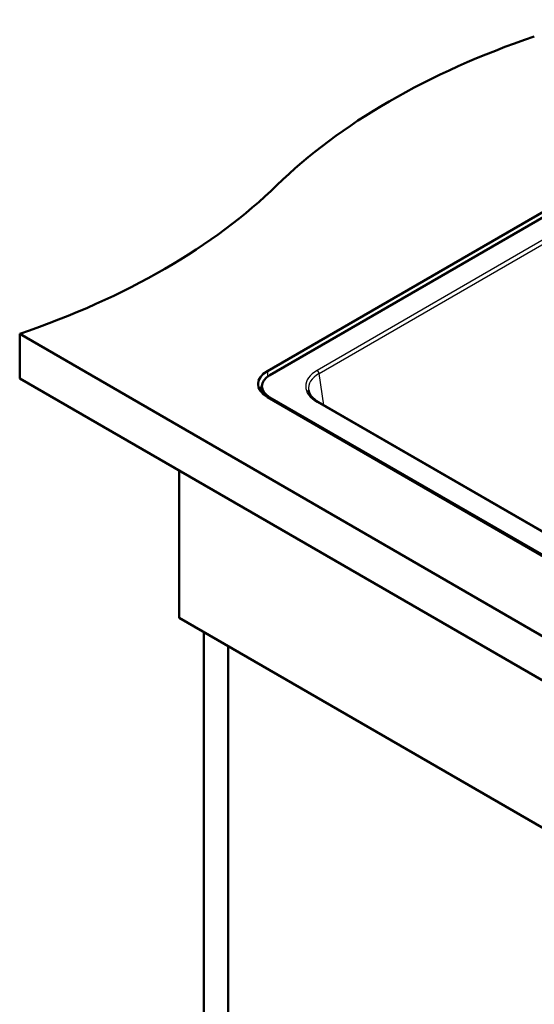
# Model space of a CAD drawing. Units: millimetres. Extents: x 0 to 2100, y 0 to 2970.
# Drawn here: x 860 to 1143, y 1311 to 1851 of the extents above; entities that cross this region are included whole.
import ezdxf

# ---------------------------------------------------------------- set-up
doc = ezdxf.new("R2010")
doc.units = ezdxf.units.MM
doc.header["$LTSCALE"] = 10
doc.layers.add('Visible Edges(ISO)', color=7, linetype='Continuous', lineweight=50)
doc.layers.add('Visible Tangent Edges(ISO)', color=7, linetype='Continuous', lineweight=25)

msp = doc.modelspace()

# ---------------------------------------------------------------- linework, layer by layer
at = {"layer": 'Visible Edges(ISO)'}
for p, q in [((996.03, 1658.37), (1330.14, 1851.27)), ((1331.9, 1849.22), (997.44, 1656.12)), ((859.91, 1678.78), (859.91, 1654.29)), ((859.91, 1678.78), (1425.6, 1352.18)), ((1425.6, 1327.69), (859.91, 1654.29)), ((993.05, 1646.38), (993.05, 1650)), ((1365.49, 1430.77), (996.03, 1644.08)), ((997.44, 1643.88), (1367.26, 1430.36)), ((1363.47, 1445.41), (1024.12, 1641.33)), ((947.59, 1603.66), (947.59, 1522.83)), ((947.59, 1522.83), (1371.86, 1277.88)), ((961.03, 1006.4), (961.03, 1515.07)), ((974.46, 1507.32), (974.46, 1014.15))]:
    msp.add_line(p, q, dxfattribs=at)
for centre, major_axis, start_param, end_param in [((1345.9, 1643.14), (-400, 0), 5.245107, 5.750467), ((656.76, 1877.72), (-400, 0), 2.103514, 2.608875), ((1008.4, 1651.22), (-17.5, 0), 5.497787, 7.068583), ((1008.05, 1650), (-15, 0), 5.497787, 7.068583), ((1008.4, 1645.1), (-17.5, 0), 5.782692, 5.975298)]:
    msp.add_ellipse(centre, major_axis=major_axis, ratio=0.57735, start_param=start_param, end_param=end_param, dxfattribs=at)
msp.add_open_spline([(1018.65, 1647.93), (1018.72, 1647.47), (1018.84, 1647.01), (1019.21, 1646.1), (1019.45, 1645.64), (1020.06, 1644.72), (1020.43, 1644.27), (1021.28, 1643.38), (1021.77, 1642.94), (1022.86, 1642.11), (1023.47, 1641.71), (1024.12, 1641.33)], degree=3, knots=[0.0866094, 0.0866094, 0.0866094, 0.0866094, 0.2256075, 0.2256075, 0.3646057, 0.3646057, 0.5036038, 0.5036038, 0.6426019, 0.6426019, 0.7816001, 0.7816001, 0.7816001, 0.7816001], dxfattribs=at)
at = {"layer": 'Visible Tangent Edges(ISO)'}
for p, q in [((1327.37, 1834.25), (1023.37, 1658.74)), ((1024.43, 1657.02), (1328.42, 1832.53)), ((996.03, 1658.37), (996.03, 1655.18)), ((1027.06, 1639.63), (1024.43, 1657.02)), ((997.44, 1643.26), (997.44, 1643.88)), ((1023.37, 1641.26), (1362.72, 1445.33))]:
    msp.add_line(p, q, dxfattribs=at)
for centre, major_axis, ratio, start_param, end_param in [((1038.75, 1650), (-21.66, 0), 0.572981, 5.501585, 7.064785), ((1038.75, 1648.77), (-20.17, 0.22), 0.572287, 5.507929, 6.376138), ((1023.37, 1657.52), (-0.75, 1.3), 0.57735, 4.014257, 5.497787), ((1023.37, 1640.03), (0.75, 1.3), 0.57735, 0, 0.785398)]:
    msp.add_ellipse(centre, major_axis=major_axis, ratio=ratio, start_param=start_param, end_param=end_param, dxfattribs=at)

doc.saveas('drawing.dxf')
